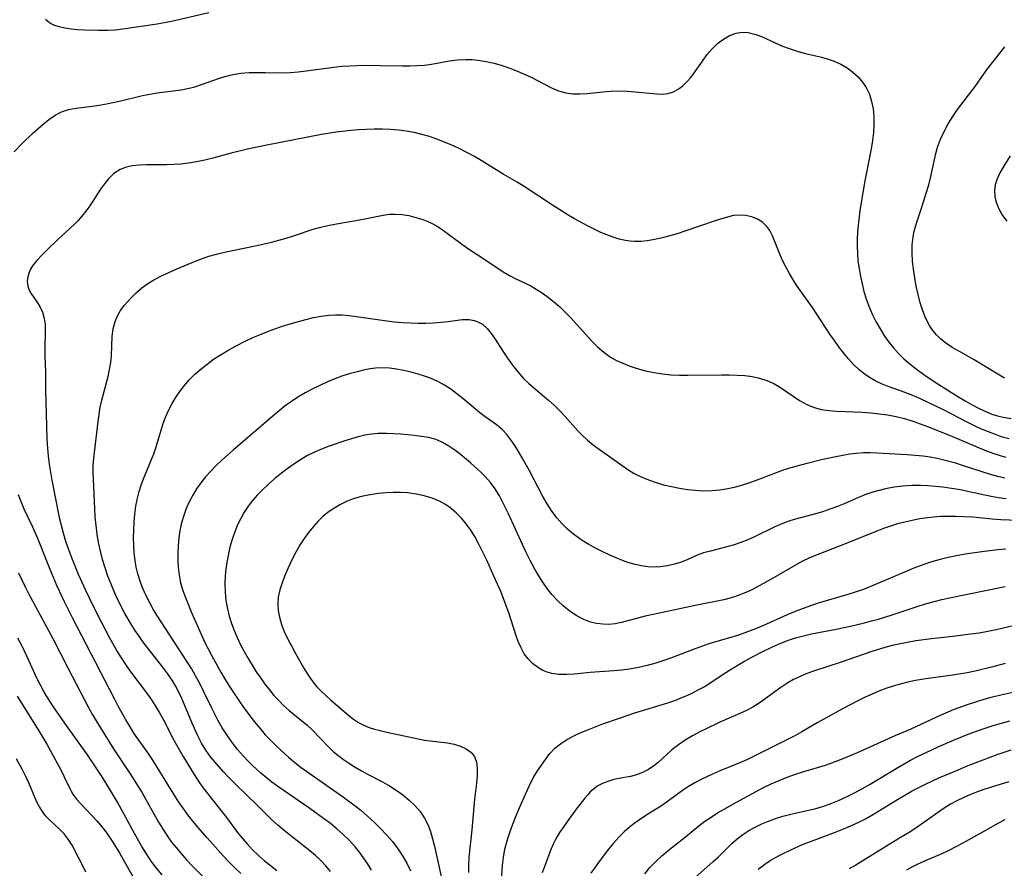
# Model space of a CAD drawing. Extents: x 1533472 to 1540090, y 2838423 to 2846625.
# Drawn here: x 1534104 to 1534321, y 2839523 to 2839710 of the extents above; entities that cross this region are included whole.
import ezdxf

# ---------------------------------------------------------------- set-up
doc = ezdxf.new("R2010")
doc.units = 0

msp = doc.modelspace()

# ---------------------------------------------------------------- linework, layer by layer
at = {"layer": 'INDEX', "color": 0}
for points in [[(1534145.81, 2839711.37, 220), (1534137.54, 2839709.51, 220), (1534134.41, 2839708.91, 220), (1534126.8, 2839707.81, 220), (1534125.11, 2839707.6, 220), (1534123.42, 2839707.48, 220), (1534121.47, 2839707.48, 220), (1534118.38, 2839707.57, 220), (1534116.87, 2839707.67, 220), (1534115.4, 2839707.81, 220), (1534114, 2839708.01, 220), (1534112.75, 2839708.27, 220), (1534111.61, 2839708.64, 220), (1534110.62, 2839709.15, 220), (1534109.75, 2839709.91, 220)], [(1534321.3, 2839630.82, 220), (1534319.8, 2839631.65, 220), (1534314.56, 2839634.86, 220), (1534311.32, 2839636.65, 220), (1534309.74, 2839637.57, 220), (1534308.25, 2839638.58, 220), (1534307.23, 2839639.41, 220), (1534306.3, 2839640.34, 220), (1534305.46, 2839641.34, 220), (1534304.76, 2839642.4, 220), (1534303.95, 2839643.99, 220), (1534303.27, 2839645.68, 220), (1534302.7, 2839647.45, 220), (1534302.22, 2839649.26, 220), (1534301.81, 2839651.1, 220), (1534301.47, 2839652.96, 220), (1534301.19, 2839654.83, 220), (1534301, 2839656.64, 220), (1534300.91, 2839658.43, 220), (1534300.94, 2839660.2, 220), (1534301.12, 2839661.95, 220), (1534301.38, 2839663.21, 220), (1534301.71, 2839664.45, 220), (1534302.1, 2839665.69, 220), (1534303.08, 2839668.53, 220), (1534304.11, 2839671.81, 220), (1534304.57, 2839673.47, 220), (1534305.01, 2839675.3, 220), (1534306.13, 2839680.37, 220), (1534306.52, 2839681.77, 220), (1534307.16, 2839683.52, 220), (1534307.95, 2839685.22, 220), (1534308.86, 2839686.89, 220), (1534309.86, 2839688.51, 220), (1534310.94, 2839690.08, 220), (1534314.78, 2839695.13, 220), (1534316.61, 2839697.77, 220), (1534317.54, 2839699.05, 220), (1534321.34, 2839703.92, 220)], [(1534321.66, 2839604.2, 230), (1534319.97, 2839604.4, 230), (1534318.34, 2839604.69, 230), (1534313.47, 2839605.76, 230), (1534311.54, 2839606.14, 230), (1534309.61, 2839606.46, 230), (1534307.66, 2839606.74, 230), (1534306.03, 2839606.93, 230), (1534304.4, 2839607.07, 230), (1534302.76, 2839607.14, 230), (1534300.81, 2839607.13, 230), (1534298.86, 2839607, 230), (1534296.92, 2839606.76, 230), (1534295.01, 2839606.41, 230), (1534293.6, 2839606.06, 230), (1534292.21, 2839605.65, 230), (1534290.83, 2839605.18, 230), (1534289.11, 2839604.49, 230), (1534285.94, 2839603.12, 230), (1534284.46, 2839602.51, 230), (1534282.79, 2839601.89, 230), (1534281.1, 2839601.33, 230), (1534279.4, 2839600.82, 230), (1534275.72, 2839599.83, 230), (1534273.91, 2839599.3, 230), (1534272.14, 2839598.68, 230), (1534270.62, 2839598.03, 230), (1534266.17, 2839595.84, 230), (1534264.67, 2839595.15, 230), (1534263.14, 2839594.53, 230), (1534261.44, 2839593.97, 230), (1534259.74, 2839593.5, 230), (1534256.42, 2839592.67, 230), (1534254.9, 2839592.25, 230), (1534253.49, 2839591.76, 230), (1534251.3, 2839590.74, 230), (1534249.94, 2839590.2, 230), (1534248.48, 2839589.75, 230), (1534246.93, 2839589.41, 230), (1534245.33, 2839589.2, 230), (1534243.98, 2839589.15, 230), (1534242.61, 2839589.21, 230), (1534241.24, 2839589.38, 230), (1534239.83, 2839589.68, 230), (1534238.43, 2839590.09, 230), (1534237.03, 2839590.58, 230), (1534235.64, 2839591.14, 230), (1534234.1, 2839591.81, 230), (1534232.57, 2839592.54, 230), (1534231.06, 2839593.32, 230), (1534229.58, 2839594.15, 230), (1534228.15, 2839595.03, 230), (1534227.59, 2839595.4, 230), (1534226.22, 2839596.4, 230), (1534224.92, 2839597.48, 230), (1534223.71, 2839598.64, 230), (1534222.59, 2839599.9, 230), (1534221.45, 2839601.43, 230), (1534220.41, 2839603.05, 230), (1534219.45, 2839604.73, 230), (1534216.43, 2839610.48, 230), (1534214.92, 2839613.23, 230), (1534214.11, 2839614.62, 230), (1534213.27, 2839615.96, 230), (1534212.42, 2839617.21, 230), (1534211.5, 2839618.38, 230), (1534210.54, 2839619.37, 230), (1534209.51, 2839620.27, 230), (1534208.44, 2839621.09, 230), (1534206.75, 2839622.28, 230), (1534205.51, 2839623.22, 230), (1534201.79, 2839626.32, 230), (1534200.51, 2839627.36, 230), (1534199.18, 2839628.34, 230), (1534197.77, 2839629.25, 230), (1534196.31, 2839630.07, 230), (1534194.79, 2839630.76, 230), (1534193.39, 2839631.27, 230), (1534191.97, 2839631.7, 230), (1534190.38, 2839632.13, 230), (1534188.79, 2839632.49, 230), (1534187.2, 2839632.79, 230), (1534185.63, 2839633, 230), (1534184.08, 2839633.09, 230), (1534182.57, 2839633.03, 230), (1534181.37, 2839632.85, 230), (1534180.18, 2839632.61, 230), (1534178.47, 2839632.23, 230), (1534176.72, 2839631.77, 230), (1534175.14, 2839631.26, 230), (1534173.55, 2839630.66, 230), (1534171.96, 2839630, 230), (1534170.38, 2839629.29, 230), (1534168.7, 2839628.48, 230), (1534167.04, 2839627.6, 230), (1534165.43, 2839626.64, 230), (1534164.02, 2839625.69, 230), (1534162.65, 2839624.67, 230), (1534159.97, 2839622.49, 230), (1534151.19, 2839614.92, 230), (1534148.68, 2839612.69, 230), (1534147.42, 2839611.51, 230), (1534146.21, 2839610.29, 230), (1534145.06, 2839609.03, 230), (1534144, 2839607.71, 230), (1534143.07, 2839606.37, 230), (1534142.23, 2839604.97, 230), (1534141.48, 2839603.52, 230), (1534140.82, 2839602.03, 230), (1534140.26, 2839600.5, 230), (1534139.79, 2839598.88, 230), (1534139.42, 2839597.22, 230), (1534139.16, 2839595.55, 230), (1534138.99, 2839593.87, 230), (1534138.92, 2839592.24, 230), (1534138.94, 2839590.62, 230), (1534139.04, 2839589.01, 230), (1534139.22, 2839587.42, 230), (1534139.56, 2839585.63, 230), (1534140.03, 2839584, 230), (1534140.62, 2839582.39, 230), (1534141.97, 2839579.13, 230), (1534143.41, 2839575.8, 230), (1534144.94, 2839572.49, 230), (1534146.42, 2839569.57, 230), (1534148.43, 2839565.94, 230), (1534149.38, 2839564.34, 230), (1534150.36, 2839562.77, 230), (1534152.42, 2839559.69, 230), (1534153.52, 2839558.12, 230), (1534155.81, 2839555.06, 230), (1534157, 2839553.58, 230), (1534158.23, 2839552.16, 230), (1534159.5, 2839550.79, 230), (1534160.65, 2839549.68, 230), (1534162.59, 2839547.87, 230), (1534163.37, 2839547.17, 230), (1534164.74, 2839546.03, 230), (1534166.16, 2839544.93, 230), (1534167.63, 2839543.86, 230), (1534175.52, 2839538.36, 230), (1534178.05, 2839536.48, 230), (1534179.28, 2839535.5, 230), (1534180.78, 2839534.21, 230), (1534182.24, 2839532.87, 230), (1534183.65, 2839531.48, 230), (1534184.99, 2839530.05, 230), (1534186.27, 2839528.57, 230), (1534187.45, 2839527.01, 230), (1534188.49, 2839525.44, 230), (1534189.43, 2839523.8, 230), (1534190.26, 2839522.1, 230)], [(1534103.84, 2839587.84, 220), (1534105.28, 2839584.81, 220), (1534106.04, 2839583.32, 220), (1534111.43, 2839573.26, 220), (1534113.1, 2839570.04, 220), (1534114.75, 2839566.75, 220), (1534119.17, 2839558.32, 220), (1534120.09, 2839556.68, 220), (1534120.97, 2839555.22, 220), (1534124.79, 2839549.06, 220), (1534126.68, 2839546.19, 220), (1534128.47, 2839543.54, 220), (1534129.35, 2839542.16, 220), (1534131.05, 2839539.33, 220), (1534134.69, 2839532.89, 220), (1534135.68, 2839531.26, 220), (1534136.73, 2839529.66, 220), (1534137.58, 2839528.48, 220), (1534138.48, 2839527.33, 220), (1534139.66, 2839525.92, 220), (1534140.88, 2839524.54, 220), (1534142.16, 2839523.17, 220), (1534144.66, 2839520.64, 220)], [(1534321.42, 2839567.87, 240), (1534318.41, 2839567.05, 240), (1534314.82, 2839566.2, 240), (1534313.01, 2839565.83, 240), (1534309.87, 2839565.32, 240), (1534303.39, 2839564.39, 240), (1534301.67, 2839564.09, 240), (1534299.96, 2839563.75, 240), (1534298.27, 2839563.33, 240), (1534296.69, 2839562.86, 240), (1534295.13, 2839562.33, 240), (1534293.59, 2839561.73, 240), (1534292.06, 2839561.1, 240), (1534290.55, 2839560.42, 240), (1534288.93, 2839559.63, 240), (1534285.72, 2839557.97, 240), (1534279.94, 2839554.78, 240), (1534276.59, 2839552.78, 240), (1534275.03, 2839551.91, 240), (1534273.43, 2839551.08, 240), (1534264.44, 2839546.64, 240), (1534263.06, 2839546.01, 240), (1534258.35, 2839544.1, 240), (1534257.01, 2839543.52, 240), (1534254.38, 2839542.27, 240), (1534252.96, 2839541.51, 240), (1534251.58, 2839540.7, 240), (1534250.25, 2839539.83, 240), (1534247.14, 2839537.54, 240), (1534245.59, 2839536.48, 240), (1534242.38, 2839534.45, 240), (1534240.79, 2839533.4, 240), (1534239.62, 2839532.57, 240), (1534238.49, 2839531.7, 240), (1534237.41, 2839530.76, 240), (1534236.18, 2839529.54, 240), (1534235.02, 2839528.24, 240), (1534233.92, 2839526.89, 240), (1534231.88, 2839524.21, 240), (1534230.96, 2839522.91, 240), (1534230.07, 2839521.59, 240)], [(1534321.32, 2839533.4, 250), (1534319.81, 2839532.59, 250), (1534317.11, 2839531.06, 250), (1534311.94, 2839528.17, 250), (1534310.54, 2839527.41, 250), (1534308.99, 2839526.64, 250), (1534307.42, 2839525.9, 250), (1534303.81, 2839524.32, 250), (1534302.02, 2839523.5, 250), (1534300.85, 2839522.93, 250), (1534299.64, 2839522.29, 250)]]:
    msp.add_polyline3d(points, dxfattribs=at)
at = {"layer": 'INTERMEDIATE', "color": 0}
for points in [[(1534102.82, 2839680.75, 222), (1534104.69, 2839682.67, 222), (1534106.93, 2839684.79, 222), (1534109.22, 2839686.8, 222), (1534110.53, 2839687.86, 222), (1534111.87, 2839688.78, 222), (1534113.28, 2839689.52, 222), (1534114.86, 2839690.03, 222), (1534116.53, 2839690.35, 222), (1534120.05, 2839690.79, 222), (1534121.63, 2839691.02, 222), (1534123.22, 2839691.3, 222), (1534126.41, 2839691.99, 222), (1534131.18, 2839693.15, 222), (1534132.77, 2839693.47, 222), (1534134.38, 2839693.72, 222), (1534139.67, 2839694.38, 222), (1534141.46, 2839694.74, 222), (1534142.67, 2839695.09, 222), (1534148.14, 2839697.01, 222), (1534149.6, 2839697.44, 222), (1534151.08, 2839697.79, 222), (1534152.87, 2839698.06, 222), (1534154.67, 2839698.2, 222), (1534156.49, 2839698.25, 222), (1534158.31, 2839698.24, 222), (1534162.04, 2839698.15, 222), (1534163.77, 2839698.21, 222), (1534165.52, 2839698.36, 222), (1534167.28, 2839698.57, 222), (1534173.93, 2839699.48, 222), (1534175.23, 2839699.61, 222), (1534176.89, 2839699.72, 222), (1534180.22, 2839699.81, 222), (1534183.55, 2839699.79, 222), (1534188.5, 2839699.7, 222), (1534190.13, 2839699.71, 222), (1534191.74, 2839699.75, 222), (1534193.32, 2839699.86, 222), (1534194.88, 2839700.04, 222), (1534198.9, 2839700.8, 222), (1534200.66, 2839701.02, 222), (1534202.44, 2839701.11, 222), (1534203.81, 2839701.07, 222), (1534205.18, 2839700.94, 222), (1534206.95, 2839700.66, 222), (1534208.71, 2839700.27, 222), (1534210.45, 2839699.78, 222), (1534212.17, 2839699.21, 222), (1534213.86, 2839698.55, 222), (1534215.37, 2839697.89, 222), (1534216.85, 2839697.17, 222), (1534221.39, 2839694.83, 222), (1534222.94, 2839694.17, 222), (1534224.51, 2839693.71, 222), (1534226.08, 2839693.51, 222), (1534227.69, 2839693.51, 222), (1534229.34, 2839693.62, 222), (1534232.69, 2839693.98, 222), (1534234.39, 2839694.11, 222), (1534236.22, 2839694.15, 222), (1534238.04, 2839694.1, 222), (1534239.84, 2839693.98, 222), (1534244.61, 2839693.49, 222), (1534245.88, 2839693.44, 222), (1534247.11, 2839693.56, 222), (1534248.25, 2839693.93, 222), (1534249.33, 2839694.52, 222), (1534250.36, 2839695.3, 222), (1534251.32, 2839696.23, 222), (1534252.03, 2839697.06, 222), (1534252.72, 2839697.96, 222), (1534254.65, 2839700.74, 222), (1534255.66, 2839702.11, 222), (1534256.74, 2839703.4, 222), (1534257.95, 2839704.59, 222), (1534259.27, 2839705.59, 222), (1534260.66, 2839706.38, 222), (1534262.11, 2839706.91, 222), (1534263.43, 2839707.11, 222), (1534264.76, 2839707.05, 222), (1534266.21, 2839706.71, 222), (1534267.68, 2839706.15, 222), (1534270.68, 2839704.77, 222), (1534272.33, 2839704.06, 222), (1534274.04, 2839703.42, 222), (1534275.8, 2839702.86, 222), (1534277.39, 2839702.44, 222), (1534280.59, 2839701.68, 222), (1534282.16, 2839701.25, 222), (1534283.68, 2839700.73, 222), (1534285.16, 2839700.06, 222), (1534286.55, 2839699.24, 222), (1534287.84, 2839698.31, 222), (1534289.01, 2839697.25, 222), (1534289.98, 2839696.13, 222), (1534290.79, 2839694.91, 222), (1534291.47, 2839693.43, 222), (1534291.96, 2839691.84, 222), (1534292.29, 2839690.19, 222), (1534292.47, 2839688.48, 222), (1534292.49, 2839686.73, 222), (1534292.38, 2839684.98, 222), (1534292.15, 2839683.2, 222), (1534291.86, 2839681.42, 222), (1534290.47, 2839674.36, 222), (1534289.85, 2839670.85, 222), (1534289.38, 2839667.73, 222), (1534288.98, 2839664.53, 222), (1534288.85, 2839662.99, 222), (1534288.78, 2839661.45, 222), (1534288.76, 2839659.91, 222), (1534288.82, 2839658.37, 222), (1534288.96, 2839656.66, 222), (1534289.19, 2839654.96, 222), (1534289.49, 2839653.26, 222), (1534289.85, 2839651.58, 222), (1534290.28, 2839649.92, 222), (1534290.77, 2839648.28, 222), (1534291.35, 2839646.67, 222), (1534292.08, 2839644.95, 222), (1534292.92, 2839643.28, 222), (1534293.83, 2839641.66, 222), (1534294.83, 2839640.09, 222), (1534295.76, 2839638.78, 222), (1534296.8, 2839637.49, 222), (1534297.92, 2839636.26, 222), (1534299.11, 2839635.1, 222), (1534300.41, 2839633.94, 222), (1534301.76, 2839632.85, 222), (1534303.17, 2839631.81, 222), (1534304.24, 2839631.08, 222), (1534306.61, 2839629.55, 222), (1534311.02, 2839626.78, 222), (1534312.57, 2839625.84, 222), (1534314.14, 2839624.93, 222), (1534315.72, 2839624.1, 222), (1534317.32, 2839623.36, 222), (1534318.52, 2839622.88, 222), (1534319.75, 2839622.49, 222), (1534320.98, 2839622.18, 222), (1534322.74, 2839621.9, 222)], [(1534322.34, 2839617.39, 224), (1534320.8, 2839617.82, 224), (1534319.26, 2839618.35, 224), (1534317.73, 2839618.94, 224), (1534316.21, 2839619.59, 224), (1534314.69, 2839620.29, 224), (1534313.18, 2839621.03, 224), (1534307.85, 2839623.81, 224), (1534304.46, 2839625.45, 224), (1534302.76, 2839626.22, 224), (1534301.04, 2839626.95, 224), (1534298.57, 2839627.91, 224), (1534295.59, 2839628.99, 224), (1534294.13, 2839629.57, 224), (1534292.73, 2839630.23, 224), (1534291.48, 2839630.96, 224), (1534290.29, 2839631.79, 224), (1534289.17, 2839632.71, 224), (1534287.98, 2839633.84, 224), (1534286.85, 2839635.07, 224), (1534285.78, 2839636.36, 224), (1534284.75, 2839637.7, 224), (1534283.76, 2839639.08, 224), (1534282.79, 2839640.53, 224), (1534279.91, 2839644.94, 224), (1534278.93, 2839646.38, 224), (1534276.65, 2839649.52, 224), (1534275.54, 2839651.1, 224), (1534274.66, 2839652.49, 224), (1534273.83, 2839653.9, 224), (1534273.06, 2839655.33, 224), (1534272.34, 2839656.76, 224), (1534271.69, 2839658.19, 224), (1534271.11, 2839659.59, 224), (1534270.09, 2839662.2, 224), (1534269.51, 2839663.36, 224), (1534268.88, 2839664.27, 224), (1534267.92, 2839665.19, 224), (1534266.79, 2839665.9, 224), (1534265.53, 2839666.41, 224), (1534264.18, 2839666.72, 224), (1534262.77, 2839666.79, 224), (1534261.49, 2839666.65, 224), (1534260.18, 2839666.35, 224), (1534258.83, 2839665.96, 224), (1534257.27, 2839665.46, 224), (1534250.75, 2839663.21, 224), (1534249.09, 2839662.67, 224), (1534247.44, 2839662.17, 224), (1534245.79, 2839661.74, 224), (1534244.15, 2839661.37, 224), (1534242.5, 2839661.11, 224), (1534241.08, 2839660.98, 224), (1534239.66, 2839660.96, 224), (1534238.68, 2839661.02, 224), (1534237.71, 2839661.14, 224), (1534236.32, 2839661.45, 224), (1534234.95, 2839661.87, 224), (1534233.6, 2839662.39, 224), (1534232.25, 2839662.97, 224), (1534230.78, 2839663.66, 224), (1534229.32, 2839664.39, 224), (1534226.43, 2839665.97, 224), (1534224.81, 2839666.93, 224), (1534221.61, 2839668.94, 224), (1534215.34, 2839673.08, 224), (1534213.77, 2839674.05, 224), (1534210.7, 2839675.8, 224), (1534205.88, 2839678.78, 224), (1534204.24, 2839679.75, 224), (1534202.57, 2839680.67, 224), (1534200.99, 2839681.46, 224), (1534199.39, 2839682.2, 224), (1534197.76, 2839682.89, 224), (1534196.11, 2839683.53, 224), (1534194.44, 2839684.09, 224), (1534192.74, 2839684.57, 224), (1534191.04, 2839684.96, 224), (1534189.32, 2839685.26, 224), (1534187.59, 2839685.48, 224), (1534185.85, 2839685.63, 224), (1534184.06, 2839685.71, 224), (1534182.26, 2839685.72, 224), (1534180.47, 2839685.67, 224), (1534178.82, 2839685.57, 224), (1534177.18, 2839685.44, 224), (1534173.9, 2839685.07, 224), (1534170.62, 2839684.54, 224), (1534158.2, 2839682.11, 224), (1534154.3, 2839681.3, 224), (1534150.69, 2839680.42, 224), (1534146.65, 2839679.34, 224), (1534144.88, 2839678.91, 224), (1534143.09, 2839678.54, 224), (1534141.31, 2839678.24, 224), (1534139.51, 2839678.03, 224), (1534138.04, 2839677.92, 224), (1534136.56, 2839677.87, 224), (1534132.03, 2839677.83, 224), (1534130.46, 2839677.77, 224), (1534128.95, 2839677.62, 224), (1534127.52, 2839677.32, 224), (1534126.2, 2839676.82, 224), (1534124.87, 2839675.94, 224), (1534123.67, 2839674.79, 224), (1534122.77, 2839673.69, 224), (1534121.91, 2839672.48, 224), (1534119.51, 2839668.83, 224), (1534118.68, 2839667.65, 224), (1534117.78, 2839666.52, 224), (1534116.96, 2839665.61, 224), (1534116.08, 2839664.73, 224), (1534112.39, 2839661.31, 224), (1534110.11, 2839659.14, 224), (1534108.92, 2839657.96, 224), (1534107.83, 2839656.79, 224), (1534106.91, 2839655.58, 224), (1534106.47, 2839654.86, 224), (1534106.13, 2839654.12, 224), (1534105.84, 2839653.12, 224), (1534105.73, 2839652.14, 224), (1534105.83, 2839651.19, 224), (1534106.11, 2839650.35, 224), (1534106.53, 2839649.55, 224), (1534107.88, 2839647.62, 224), (1534108.54, 2839646.58, 224), (1534109.1, 2839645.34, 224), (1534109.48, 2839643.97, 224), (1534109.66, 2839642.65, 224), (1534109.72, 2839641.28, 224), (1534109.62, 2839637.32, 224), (1534109.63, 2839635.67, 224), (1534109.73, 2839632.3, 224), (1534109.76, 2839628.09, 224), (1534109.89, 2839622.98, 224), (1534110.09, 2839617.34, 224), (1534110.21, 2839615.38, 224), (1534110.38, 2839613.59, 224), (1534110.59, 2839611.81, 224), (1534110.86, 2839610.04, 224), (1534111.17, 2839608.28, 224), (1534111.92, 2839604.55, 224), (1534112.78, 2839600.08, 224), (1534113.19, 2839598.37, 224), (1534113.65, 2839596.66, 224), (1534114.21, 2839594.84, 224), (1534114.82, 2839593.03, 224), (1534115.5, 2839591.21, 224), (1534116.98, 2839587.6, 224), (1534118.57, 2839584.04, 224), (1534120.27, 2839580.52, 224), (1534122.05, 2839577.04, 224), (1534123.83, 2839573.66, 224), (1534125.59, 2839570.54, 224), (1534126.48, 2839569.09, 224), (1534127.4, 2839567.66, 224), (1534128.36, 2839566.26, 224), (1534132.27, 2839561.09, 224), (1534133.29, 2839559.6, 224), (1534134.13, 2839558.3, 224), (1534134.94, 2839556.97, 224), (1534135.76, 2839555.47, 224), (1534138.07, 2839550.97, 224), (1534138.72, 2839549.77, 224), (1534140.09, 2839547.37, 224), (1534141.94, 2839544.32, 224), (1534142.9, 2839542.82, 224), (1534143.9, 2839541.34, 224), (1534144.77, 2839540.14, 224), (1534146.57, 2839537.8, 224), (1534149.43, 2839534.22, 224), (1534152.35, 2839530.31, 224), (1534153.26, 2839529.16, 224), (1534154.21, 2839528.06, 224), (1534155.42, 2839526.8, 224), (1534156.7, 2839525.59, 224), (1534158.02, 2839524.43, 224), (1534160.77, 2839522.2, 224)], [(1534322.5, 2839679.84, 218), (1534320.95, 2839677.34, 218), (1534320.23, 2839676.07, 218), (1534319.64, 2839674.8, 218), (1534319.25, 2839673.47, 218), (1534319.07, 2839672.12, 218), (1534319.13, 2839670.78, 218), (1534319.49, 2839669.38, 218), (1534320.08, 2839668.02, 218), (1534320.86, 2839666.7, 218), (1534321.77, 2839665.44, 218)], [(1534172.59, 2839521.96, 226), (1534171.56, 2839523.25, 226), (1534170.46, 2839524.41, 226), (1534169.28, 2839525.51, 226), (1534168.05, 2839526.56, 226), (1534162.45, 2839530.99, 226), (1534160.97, 2839532.23, 226), (1534159.56, 2839533.52, 226), (1534156.52, 2839536.53, 226), (1534151.56, 2839541.33, 226), (1534150.27, 2839542.63, 226), (1534149.01, 2839543.95, 226), (1534148.03, 2839545.04, 226), (1534147.08, 2839546.16, 226), (1534146.18, 2839547.31, 226), (1534145.14, 2839548.78, 226), (1534144.2, 2839550.32, 226), (1534143.36, 2839551.91, 226), (1534142.59, 2839553.55, 226), (1534141.87, 2839555.21, 226), (1534139.82, 2839560.11, 226), (1534139.07, 2839561.71, 226), (1534138.41, 2839562.96, 226), (1534137.7, 2839564.17, 226), (1534136.69, 2839565.69, 226), (1534135.6, 2839567.16, 226), (1534132.39, 2839571.2, 226), (1534131.34, 2839572.56, 226), (1534130.4, 2839573.86, 226), (1534129.5, 2839575.19, 226), (1534128.63, 2839576.54, 226), (1534127.28, 2839578.86, 226), (1534125.94, 2839581.45, 226), (1534125.28, 2839582.85, 226), (1534124.65, 2839584.27, 226), (1534124.07, 2839585.71, 226), (1534123.52, 2839587.16, 226), (1534122.91, 2839588.98, 226), (1534122.37, 2839590.82, 226), (1534121.89, 2839592.67, 226), (1534121.48, 2839594.54, 226), (1534121.15, 2839596.42, 226), (1534120.91, 2839598.3, 226), (1534120.73, 2839600.18, 226), (1534120.61, 2839602.06, 226), (1534120.25, 2839610.1, 226), (1534120.26, 2839611.52, 226), (1534120.4, 2839613.18, 226), (1534121.35, 2839621.25, 226), (1534121.57, 2839622.82, 226), (1534121.84, 2839624.39, 226), (1534122.16, 2839625.94, 226), (1534123.56, 2839631.18, 226), (1534123.91, 2839632.73, 226), (1534124.17, 2839634.27, 226), (1534124.34, 2839635.8, 226), (1534124.49, 2839640.05, 226), (1534124.68, 2839641.72, 226), (1534125.1, 2839643.33, 226), (1534125.63, 2839644.55, 226), (1534126.32, 2839645.71, 226), (1534127.14, 2839646.83, 226), (1534127.91, 2839647.74, 226), (1534128.73, 2839648.62, 226), (1534129.84, 2839649.7, 226), (1534131.03, 2839650.72, 226), (1534132.3, 2839651.65, 226), (1534133.78, 2839652.56, 226), (1534135.35, 2839653.37, 226), (1534136.96, 2839654.11, 226), (1534138.61, 2839654.83, 226), (1534142.99, 2839656.67, 226), (1534144.36, 2839657.21, 226), (1534145.76, 2839657.69, 226), (1534147.48, 2839658.19, 226), (1534149.23, 2839658.61, 226), (1534151, 2839658.98, 226), (1534156.34, 2839660.03, 226), (1534159.63, 2839660.8, 226), (1534162.88, 2839661.71, 226), (1534164.48, 2839662.21, 226), (1534168.77, 2839663.64, 226), (1534170.21, 2839664.05, 226), (1534172.07, 2839664.49, 226), (1534173.94, 2839664.86, 226), (1534179.48, 2839665.79, 226), (1534184.21, 2839666.77, 226), (1534185.53, 2839666.95, 226), (1534186.86, 2839667.01, 226), (1534188.4, 2839666.91, 226), (1534189.93, 2839666.65, 226), (1534191.45, 2839666.27, 226), (1534192.95, 2839665.78, 226), (1534194.09, 2839665.34, 226), (1534195.21, 2839664.83, 226), (1534196.39, 2839664.16, 226), (1534197.53, 2839663.41, 226), (1534198.97, 2839662.36, 226), (1534201.81, 2839660.19, 226), (1534203.26, 2839659.15, 226), (1534206.68, 2839656.99, 226), (1534210.73, 2839654.26, 226), (1534212.12, 2839653.43, 226), (1534213.37, 2839652.78, 226), (1534216.78, 2839651.14, 226), (1534217.61, 2839650.69, 226), (1534219.05, 2839649.8, 226), (1534220.44, 2839648.81, 226), (1534221.79, 2839647.73, 226), (1534223.1, 2839646.59, 226), (1534224.38, 2839645.39, 226), (1534225.61, 2839644.13, 226), (1534230.22, 2839639.06, 226), (1534231.54, 2839637.74, 226), (1534232.93, 2839636.53, 226), (1534234.41, 2839635.47, 226), (1534235.71, 2839634.73, 226), (1534237.07, 2839634.09, 226), (1534238.48, 2839633.53, 226), (1534240.27, 2839632.94, 226), (1534242.1, 2839632.44, 226), (1534243.96, 2839632.03, 226), (1534245.86, 2839631.73, 226), (1534247.71, 2839631.55, 226), (1534249.58, 2839631.46, 226), (1534251.45, 2839631.43, 226), (1534258.96, 2839631.52, 226), (1534260.66, 2839631.52, 226), (1534262.33, 2839631.47, 226), (1534263.98, 2839631.36, 226), (1534265.6, 2839631.15, 226), (1534267.26, 2839630.78, 226), (1534268.86, 2839630.27, 226), (1534270.39, 2839629.6, 226), (1534271.86, 2839628.76, 226), (1534276.1, 2839625.9, 226), (1534277.67, 2839625.02, 226), (1534279.32, 2839624.33, 226), (1534280.9, 2839623.9, 226), (1534282.53, 2839623.64, 226), (1534284.21, 2839623.49, 226), (1534289.9, 2839623.29, 226), (1534291.77, 2839623.16, 226), (1534293.63, 2839622.97, 226), (1534295.5, 2839622.69, 226), (1534297.36, 2839622.33, 226), (1534299.2, 2839621.87, 226), (1534301.03, 2839621.33, 226), (1534302.69, 2839620.76, 226), (1534304.33, 2839620.14, 226), (1534309.26, 2839618.12, 226), (1534315.69, 2839615.41, 226), (1534317.29, 2839614.78, 226), (1534318.9, 2839614.2, 226), (1534320.51, 2839613.68, 226), (1534321.58, 2839613.38, 226)], [(1534181.66, 2839522.3, 228), (1534180.76, 2839523.73, 228), (1534179.9, 2839525, 228), (1534179, 2839526.24, 228), (1534178.04, 2839527.43, 228), (1534176.78, 2839528.84, 228), (1534175.43, 2839530.16, 228), (1534174.04, 2839531.39, 228), (1534172.59, 2839532.56, 228), (1534171.11, 2839533.69, 228), (1534168.06, 2839535.87, 228), (1534161.24, 2839540.58, 228), (1534159.7, 2839541.71, 228), (1534158.47, 2839542.67, 228), (1534157.27, 2839543.66, 228), (1534155.4, 2839545.35, 228), (1534154.38, 2839546.36, 228), (1534153.4, 2839547.41, 228), (1534152.14, 2839548.89, 228), (1534150.95, 2839550.43, 228), (1534149.82, 2839552.02, 228), (1534148.76, 2839553.66, 228), (1534147.78, 2839555.34, 228), (1534146.43, 2839557.99, 228), (1534144.62, 2839561.77, 228), (1534143.77, 2839563.47, 228), (1534142.88, 2839565.14, 228), (1534141.93, 2839566.77, 228), (1534141, 2839568.25, 228), (1534139.08, 2839571.16, 228), (1534134.49, 2839578.3, 228), (1534133.61, 2839579.73, 228), (1534132.67, 2839581.39, 228), (1534131.81, 2839583.08, 228), (1534131.05, 2839584.81, 228), (1534130.55, 2839586.23, 228), (1534130.13, 2839587.67, 228), (1534129.79, 2839589.13, 228), (1534129.54, 2839590.62, 228), (1534129.35, 2839592.27, 228), (1534129.24, 2839593.93, 228), (1534129.2, 2839595.6, 228), (1534129.22, 2839597.27, 228), (1534129.3, 2839599.06, 228), (1534129.46, 2839600.83, 228), (1534129.69, 2839602.59, 228), (1534130.04, 2839604.32, 228), (1534130.42, 2839605.78, 228), (1534130.89, 2839607.21, 228), (1534131.4, 2839608.63, 228), (1534133.62, 2839614.1, 228), (1534134.17, 2839615.67, 228), (1534135.64, 2839620.6, 228), (1534136.22, 2839622.23, 228), (1534136.86, 2839623.69, 228), (1534137.61, 2839625.1, 228), (1534138.46, 2839626.5, 228), (1534139.38, 2839627.86, 228), (1534140.39, 2839629.17, 228), (1534141.47, 2839630.42, 228), (1534142.71, 2839631.66, 228), (1534144.03, 2839632.82, 228), (1534145.41, 2839633.92, 228), (1534146.85, 2839634.96, 228), (1534148.5, 2839636.03, 228), (1534150.2, 2839637.04, 228), (1534151.93, 2839638, 228), (1534153.69, 2839638.9, 228), (1534155.49, 2839639.75, 228), (1534157.3, 2839640.54, 228), (1534158.92, 2839641.18, 228), (1534160.56, 2839641.77, 228), (1534162.21, 2839642.33, 228), (1534165.53, 2839643.33, 228), (1534167.19, 2839643.78, 228), (1534168.86, 2839644.18, 228), (1534170.55, 2839644.5, 228), (1534172.24, 2839644.71, 228), (1534173.73, 2839644.78, 228), (1534175.23, 2839644.75, 228), (1534176.74, 2839644.64, 228), (1534178.39, 2839644.44, 228), (1534185.02, 2839643.43, 228), (1534186.76, 2839643.23, 228), (1534188.51, 2839643.09, 228), (1534190.24, 2839643, 228), (1534191.97, 2839642.96, 228), (1534193.68, 2839642.97, 228), (1534195.35, 2839643.02, 228), (1534196.99, 2839643.13, 228), (1534198.56, 2839643.3, 228), (1534201.67, 2839643.73, 228), (1534203.12, 2839643.75, 228), (1534204.41, 2839643.53, 228), (1534205.3, 2839643.18, 228), (1534206.13, 2839642.68, 228), (1534207.15, 2839641.78, 228), (1534208.06, 2839640.68, 228), (1534208.92, 2839639.44, 228), (1534210.62, 2839636.73, 228), (1534211.65, 2839635.18, 228), (1534212.75, 2839633.65, 228), (1534213.93, 2839632.17, 228), (1534215.19, 2839630.76, 228), (1534216.27, 2839629.71, 228), (1534217.39, 2839628.72, 228), (1534220.81, 2839625.9, 228), (1534222.04, 2839624.78, 228), (1534223.23, 2839623.59, 228), (1534224.38, 2839622.35, 228), (1534227.17, 2839619.18, 228), (1534228.04, 2839618.28, 228), (1534229.29, 2839617.12, 228), (1534230.61, 2839616.05, 228), (1534238.19, 2839610.67, 228), (1534239.63, 2839609.78, 228), (1534241.17, 2839609.01, 228), (1534242.77, 2839608.35, 228), (1534244.42, 2839607.78, 228), (1534246.1, 2839607.3, 228), (1534247.84, 2839606.88, 228), (1534249.6, 2839606.54, 228), (1534251.37, 2839606.27, 228), (1534253.15, 2839606.08, 228), (1534254.93, 2839605.98, 228), (1534256.7, 2839606.01, 228), (1534258.49, 2839606.17, 228), (1534260.26, 2839606.46, 228), (1534262.02, 2839606.85, 228), (1534263.77, 2839607.34, 228), (1534265.08, 2839607.77, 228), (1534266.39, 2839608.24, 228), (1534270.97, 2839610.03, 228), (1534272.52, 2839610.58, 228), (1534274.25, 2839611.12, 228), (1534277.76, 2839612.07, 228), (1534280.9, 2839612.85, 228), (1534284.05, 2839613.55, 228), (1534285.63, 2839613.85, 228), (1534287.13, 2839614.09, 228), (1534288.64, 2839614.27, 228), (1534290.15, 2839614.38, 228), (1534291.68, 2839614.39, 228), (1534293.21, 2839614.35, 228), (1534299.8, 2839613.97, 228), (1534301.56, 2839613.84, 228), (1534303.32, 2839613.66, 228), (1534304.86, 2839613.43, 228), (1534306.4, 2839613.15, 228), (1534307.92, 2839612.8, 228), (1534310.47, 2839612.1, 228), (1534311.73, 2839611.71, 228), (1534316.48, 2839610.12, 228), (1534318.09, 2839609.62, 228), (1534319.7, 2839609.18, 228), (1534321.33, 2839608.82, 228)], [(1534324.29, 2839599.42, 232), (1534320.47, 2839599.57, 232), (1534318.58, 2839599.71, 232), (1534314.28, 2839600.11, 232), (1534312.4, 2839600.24, 232), (1534310.53, 2839600.32, 232), (1534308.65, 2839600.32, 232), (1534307.18, 2839600.26, 232), (1534305.72, 2839600.15, 232), (1534304.26, 2839599.99, 232), (1534302.59, 2839599.75, 232), (1534300.93, 2839599.44, 232), (1534299.29, 2839599.07, 232), (1534297.71, 2839598.65, 232), (1534296.16, 2839598.17, 232), (1534294.62, 2839597.63, 232), (1534293.15, 2839597.06, 232), (1534286.76, 2839594.47, 232), (1534279.95, 2839591.84, 232), (1534278.25, 2839591.14, 232), (1534276.61, 2839590.36, 232), (1534269.44, 2839586.21, 232), (1534266.63, 2839584.68, 232), (1534265.27, 2839583.99, 232), (1534263.88, 2839583.37, 232), (1534262.35, 2839582.77, 232), (1534260.78, 2839582.27, 232), (1534259.35, 2839581.91, 232), (1534253.04, 2839580.64, 232), (1534247.25, 2839579.4, 232), (1534243.76, 2839578.69, 232), (1534242.04, 2839578.3, 232), (1534236.77, 2839576.88, 232), (1534235.39, 2839576.62, 232), (1534234.02, 2839576.5, 232), (1534232.66, 2839576.53, 232), (1534231.3, 2839576.69, 232), (1534229.96, 2839577.01, 232), (1534228.51, 2839577.54, 232), (1534226.95, 2839578.35, 232), (1534225.46, 2839579.34, 232), (1534224.04, 2839580.48, 232), (1534222.69, 2839581.74, 232), (1534221.44, 2839583.12, 232), (1534220.42, 2839584.42, 232), (1534219.47, 2839585.78, 232), (1534218.57, 2839587.2, 232), (1534217.72, 2839588.65, 232), (1534216.66, 2839590.6, 232), (1534215.77, 2839592.36, 232), (1534214.94, 2839594.15, 232), (1534211.88, 2839600.91, 232), (1534210.56, 2839603.56, 232), (1534209.86, 2839604.84, 232), (1534208.92, 2839606.36, 232), (1534207.88, 2839607.82, 232), (1534206.74, 2839609.14, 232), (1534205.79, 2839610.08, 232), (1534203.58, 2839612.09, 232), (1534201.25, 2839614.02, 232), (1534200.05, 2839614.92, 232), (1534198.72, 2839615.84, 232), (1534197.35, 2839616.63, 232), (1534195.92, 2839617.25, 232), (1534194.3, 2839617.68, 232), (1534192.61, 2839617.95, 232), (1534191.12, 2839618.13, 232), (1534188.06, 2839618.42, 232), (1534186.51, 2839618.52, 232), (1534184.98, 2839618.58, 232), (1534183.16, 2839618.57, 232), (1534181.7, 2839618.44, 232), (1534180.22, 2839618.2, 232), (1534178.75, 2839617.86, 232), (1534177.28, 2839617.45, 232), (1534175.81, 2839617, 232), (1534172.34, 2839615.83, 232), (1534170.63, 2839615.17, 232), (1534168.94, 2839614.43, 232), (1534167.57, 2839613.73, 232), (1534166.24, 2839612.97, 232), (1534164.74, 2839612, 232), (1534163.28, 2839610.96, 232), (1534161.85, 2839609.87, 232), (1534160.38, 2839608.66, 232), (1534158.95, 2839607.41, 232), (1534157.57, 2839606.12, 232), (1534156.46, 2839604.99, 232), (1534155.41, 2839603.81, 232), (1534154.45, 2839602.58, 232), (1534153.58, 2839601.25, 232), (1534152.81, 2839599.86, 232), (1534152.13, 2839598.42, 232), (1534151.52, 2839596.94, 232), (1534150.99, 2839595.42, 232), (1534150.52, 2839593.8, 232), (1534150.13, 2839592.16, 232), (1534149.82, 2839590.49, 232), (1534149.57, 2839588.82, 232), (1534149.41, 2839587.14, 232), (1534149.34, 2839585.6, 232), (1534149.38, 2839583.69, 232), (1534149.56, 2839581.78, 232), (1534149.89, 2839579.89, 232), (1534150.29, 2839578.28, 232), (1534150.79, 2839576.69, 232), (1534151.37, 2839575.11, 232), (1534152.02, 2839573.57, 232), (1534152.77, 2839572.01, 232), (1534153.57, 2839570.48, 232), (1534154.43, 2839568.97, 232), (1534155.32, 2839567.48, 232), (1534156.26, 2839566.02, 232), (1534157.22, 2839564.6, 232), (1534158.16, 2839563.3, 232), (1534159.14, 2839562.03, 232), (1534160.15, 2839560.81, 232), (1534161.19, 2839559.67, 232), (1534162.28, 2839558.58, 232), (1534163.53, 2839557.47, 232), (1534167.37, 2839554.32, 232), (1534168.58, 2839553.22, 232), (1534172.25, 2839549.38, 232), (1534173.24, 2839548.48, 232), (1534174.27, 2839547.63, 232), (1534175.5, 2839546.7, 232), (1534176.78, 2839545.82, 232), (1534178.09, 2839544.99, 232), (1534179.43, 2839544.19, 232), (1534180.79, 2839543.45, 232), (1534184.1, 2839541.73, 232), (1534185.62, 2839540.86, 232), (1534187.09, 2839539.94, 232), (1534188.56, 2839538.88, 232), (1534189.95, 2839537.74, 232), (1534191.23, 2839536.52, 232), (1534192.37, 2839535.2, 232), (1534193.35, 2839533.77, 232), (1534194.07, 2839532.33, 232), (1534194.66, 2839530.8, 232), (1534195.14, 2839529.21, 232), (1534195.56, 2839527.57, 232), (1534195.95, 2839525.9, 232), (1534197.16, 2839520.22, 232)], [(1534152.82, 2839521.57, 222), (1534151.54, 2839522.78, 222), (1534150.29, 2839524.01, 222), (1534148.94, 2839525.43, 222), (1534145.39, 2839529.38, 222), (1534143.43, 2839531.66, 222), (1534142.28, 2839533.06, 222), (1534141.16, 2839534.5, 222), (1534140.09, 2839535.96, 222), (1534139.2, 2839537.29, 222), (1534137.35, 2839540.23, 222), (1534134.41, 2839545, 222), (1534133.41, 2839546.56, 222), (1534132.38, 2839548.1, 222), (1534129.27, 2839552.51, 222), (1534128.4, 2839553.86, 222), (1534127.49, 2839555.41, 222), (1534125.82, 2839558.43, 222), (1534124.97, 2839560.05, 222), (1534115.71, 2839577.94, 222), (1534113.95, 2839581.46, 222), (1534112.29, 2839585.04, 222), (1534110.8, 2839588.57, 222), (1534108.08, 2839595.42, 222), (1534106.92, 2839598.11, 222), (1534105.07, 2839601.94, 222), (1534104.44, 2839603.37, 222), (1534103.82, 2839605.09, 222)], [(1534321.59, 2839593.09, 234), (1534319.81, 2839592.95, 234), (1534316.26, 2839592.52, 234), (1534312.6, 2839591.96, 234), (1534310.71, 2839591.62, 234), (1534308.84, 2839591.24, 234), (1534307.39, 2839590.9, 234), (1534305.96, 2839590.52, 234), (1534304.55, 2839590.09, 234), (1534302.91, 2839589.51, 234), (1534301.28, 2839588.88, 234), (1534296.3, 2839586.79, 234), (1534291.57, 2839584.76, 234), (1534289.99, 2839584.14, 234), (1534288.37, 2839583.58, 234), (1534286.72, 2839583.05, 234), (1534280.18, 2839581.14, 234), (1534278.68, 2839580.66, 234), (1534276.9, 2839580.02, 234), (1534275.13, 2839579.32, 234), (1534273.38, 2839578.59, 234), (1534268.14, 2839576.28, 234), (1534266.39, 2839575.53, 234), (1534264.62, 2839574.83, 234), (1534262.39, 2839574.05, 234), (1534256.1, 2839572.17, 234), (1534254.44, 2839571.61, 234), (1534252.8, 2839571.01, 234), (1534247.82, 2839569.1, 234), (1534246.11, 2839568.49, 234), (1534244.39, 2839567.92, 234), (1534242.48, 2839567.4, 234), (1534240.54, 2839566.97, 234), (1534238.59, 2839566.64, 234), (1534236.85, 2839566.43, 234), (1534235.1, 2839566.28, 234), (1534229.89, 2839565.88, 234), (1534226.37, 2839565.53, 234), (1534224.66, 2839565.42, 234), (1534223, 2839565.44, 234), (1534221.41, 2839565.66, 234), (1534220.42, 2839565.95, 234), (1534219.46, 2839566.35, 234), (1534218.28, 2839567.04, 234), (1534217.19, 2839567.89, 234), (1534216.21, 2839568.88, 234), (1534215.36, 2839570.01, 234), (1534214.64, 2839571.3, 234), (1534214.04, 2839572.7, 234), (1534213.51, 2839574.17, 234), (1534212.05, 2839578.8, 234), (1534211.46, 2839580.45, 234), (1534210.16, 2839583.72, 234), (1534208.75, 2839586.97, 234), (1534207.04, 2839590.79, 234), (1534206.18, 2839592.6, 234), (1534205.27, 2839594.37, 234), (1534204.44, 2839595.86, 234), (1534203.54, 2839597.29, 234), (1534202.57, 2839598.65, 234), (1534201.52, 2839599.93, 234), (1534200.43, 2839601.03, 234), (1534199.26, 2839602.03, 234), (1534198.01, 2839602.92, 234), (1534196.68, 2839603.67, 234), (1534195.03, 2839604.36, 234), (1534193.31, 2839604.88, 234), (1534191.52, 2839605.25, 234), (1534189.7, 2839605.49, 234), (1534188.08, 2839605.58, 234), (1534186.45, 2839605.58, 234), (1534184.81, 2839605.5, 234), (1534183.18, 2839605.35, 234), (1534181.3, 2839605.08, 234), (1534179.46, 2839604.69, 234), (1534177.65, 2839604.17, 234), (1534176.16, 2839603.59, 234), (1534174.71, 2839602.89, 234), (1534173.33, 2839602.08, 234), (1534172.11, 2839601.22, 234), (1534170.96, 2839600.26, 234), (1534169.86, 2839599.22, 234), (1534168.77, 2839598.04, 234), (1534167.74, 2839596.78, 234), (1534166.79, 2839595.47, 234), (1534165.9, 2839594.11, 234), (1534164.94, 2839592.44, 234), (1534164.07, 2839590.73, 234), (1534163.28, 2839589, 234), (1534162.55, 2839587.27, 234), (1534161.94, 2839585.68, 234), (1534161.44, 2839584.09, 234), (1534161.11, 2839582.49, 234), (1534161.01, 2839581.01, 234), (1534161.09, 2839579.53, 234), (1534161.34, 2839578.06, 234), (1534161.81, 2839576.48, 234), (1534162.43, 2839574.93, 234), (1534163.15, 2839573.4, 234), (1534164.01, 2839571.74, 234), (1534164.91, 2839570.08, 234), (1534166.74, 2839566.86, 234), (1534167.67, 2839565.29, 234), (1534168.69, 2839563.81, 234), (1534169.58, 2839562.75, 234), (1534170.56, 2839561.76, 234), (1534172.64, 2839559.88, 234), (1534176.66, 2839556.36, 234), (1534177.66, 2839555.59, 234), (1534178.78, 2839554.85, 234), (1534179.98, 2839554.23, 234), (1534181.14, 2839553.77, 234), (1534182.34, 2839553.39, 234), (1534183.59, 2839553.07, 234), (1534185.01, 2839552.75, 234), (1534193.39, 2839550.97, 234), (1534195.16, 2839550.7, 234), (1534198.45, 2839550.35, 234), (1534199.92, 2839550.06, 234), (1534201.3, 2839549.62, 234), (1534202.54, 2839549.04, 234), (1534203.58, 2839548.29, 234), (1534204.35, 2839547.36, 234), (1534204.82, 2839546.13, 234), (1534204.99, 2839544.71, 234), (1534204.97, 2839543.15, 234), (1534204.82, 2839541.47, 234), (1534204.39, 2839537.92, 234), (1534204.22, 2839536.25, 234), (1534203.79, 2839531.16, 234), (1534203.15, 2839525.1, 234), (1534203.05, 2839523.45, 234), (1534203.03, 2839521.79, 234)], [(1534210.32, 2839519.99, 236), (1534210.57, 2839523.32, 236), (1534210.79, 2839525.1, 236), (1534211.1, 2839526.88, 236), (1534211.42, 2839528.2, 236), (1534211.8, 2839529.51, 236), (1534212.24, 2839530.83, 236), (1534212.83, 2839532.41, 236), (1534213.46, 2839533.99, 236), (1534214.75, 2839537.07, 236), (1534216.06, 2839540.02, 236), (1534216.76, 2839541.46, 236), (1534217.5, 2839542.85, 236), (1534218.31, 2839544.19, 236), (1534219.16, 2839545.47, 236), (1534220.04, 2839546.71, 236), (1534221.03, 2839547.99, 236), (1534222.11, 2839549.16, 236), (1534223.33, 2839550.16, 236), (1534224.69, 2839551.04, 236), (1534226.15, 2839551.82, 236), (1534227.72, 2839552.56, 236), (1534229.35, 2839553.25, 236), (1534232.72, 2839554.53, 236), (1534236.15, 2839555.75, 236), (1534239.74, 2839556.96, 236), (1534247, 2839559.19, 236), (1534248.77, 2839559.8, 236), (1534250, 2839560.29, 236), (1534251.21, 2839560.8, 236), (1534252.39, 2839561.35, 236), (1534253.57, 2839561.95, 236), (1534254.71, 2839562.58, 236), (1534255.82, 2839563.25, 236), (1534259.04, 2839565.39, 236), (1534260.65, 2839566.41, 236), (1534262.29, 2839567.41, 236), (1534263.96, 2839568.38, 236), (1534265.37, 2839569.16, 236), (1534268.25, 2839570.65, 236), (1534269.82, 2839571.4, 236), (1534271.41, 2839572.12, 236), (1534272.65, 2839572.62, 236), (1534273.89, 2839573.09, 236), (1534275.16, 2839573.51, 236), (1534276.92, 2839573.99, 236), (1534278.7, 2839574.41, 236), (1534284.12, 2839575.46, 236), (1534287.28, 2839576.11, 236), (1534290.41, 2839576.85, 236), (1534291.97, 2839577.25, 236), (1534293.49, 2839577.67, 236), (1534296.48, 2839578.58, 236), (1534302.46, 2839580.58, 236), (1534304.12, 2839581.1, 236), (1534305.8, 2839581.57, 236), (1534307.47, 2839581.98, 236), (1534309.17, 2839582.35, 236), (1534321.46, 2839584.84, 236)], [(1534323.19, 2839576.14, 238), (1534319.47, 2839575.29, 238), (1534317.6, 2839574.92, 238), (1534315.72, 2839574.59, 238), (1534313.79, 2839574.3, 238), (1534309.9, 2839573.82, 238), (1534305.17, 2839573.29, 238), (1534301.7, 2839572.84, 238), (1534299.81, 2839572.53, 238), (1534297.95, 2839572.15, 238), (1534296.5, 2839571.8, 238), (1534294.92, 2839571.38, 238), (1534291.77, 2839570.41, 238), (1534285.28, 2839568.14, 238), (1534278.9, 2839566.07, 238), (1534277.35, 2839565.5, 238), (1534276.03, 2839564.94, 238), (1534274.75, 2839564.31, 238), (1534273.51, 2839563.62, 238), (1534271.93, 2839562.59, 238), (1534267.37, 2839559.26, 238), (1534265.79, 2839558.25, 238), (1534264.38, 2839557.51, 238), (1534262.92, 2839556.83, 238), (1534258.49, 2839554.9, 238), (1534255.48, 2839553.48, 238), (1534253.96, 2839552.7, 238), (1534252.47, 2839551.89, 238), (1534250.86, 2839550.92, 238), (1534249.34, 2839549.89, 238), (1534247.93, 2839548.79, 238), (1534244.92, 2839546.02, 238), (1534243.97, 2839545.27, 238), (1534242.75, 2839544.49, 238), (1534241.46, 2839543.84, 238), (1534240.13, 2839543.33, 238), (1534238.79, 2839542.96, 238), (1534236.23, 2839542.49, 238), (1534235.12, 2839542.25, 238), (1534234.02, 2839541.94, 238), (1534232.77, 2839541.46, 238), (1534231.6, 2839540.85, 238), (1534230.52, 2839540.09, 238), (1534229.92, 2839539.53, 238), (1534229.35, 2839538.92, 238), (1534228.7, 2839538.14, 238), (1534227.06, 2839536.02, 238), (1534225.04, 2839533.32, 238), (1534224.05, 2839531.92, 238), (1534223.16, 2839530.58, 238), (1534222.35, 2839529.21, 238), (1534221.74, 2839528.03, 238), (1534221.21, 2839526.82, 238), (1534219.96, 2839523.42, 238), (1534219.29, 2839521.67, 238)], [(1534135.48, 2839521.25, 218), (1534134.25, 2839522.74, 218), (1534133.09, 2839524.27, 218), (1534132.68, 2839524.87, 218), (1534131.87, 2839526.11, 218), (1534131.01, 2839527.49, 218), (1534129.38, 2839530.34, 218), (1534125.62, 2839537.31, 218), (1534124.13, 2839539.86, 218), (1534122.28, 2839542.83, 218), (1534120.37, 2839545.76, 218), (1534119.04, 2839547.72, 218), (1534114, 2839554.71, 218), (1534111.55, 2839558.29, 218), (1534110.08, 2839560.57, 218), (1534109.32, 2839561.86, 218), (1534108.57, 2839563.25, 218), (1534107.86, 2839564.65, 218), (1534105.71, 2839569.34, 218), (1534104.51, 2839571.81, 218), (1534103.68, 2839573.42, 218)], [(1534103.5, 2839560.64, 216), (1534105.22, 2839557.96, 216), (1534108.31, 2839552.99, 216), (1534110.03, 2839550.05, 216), (1534113.16, 2839544.38, 216), (1534113.84, 2839543.03, 216), (1534115.25, 2839539.99, 216), (1534115.78, 2839539.07, 216), (1534116.61, 2839537.96, 216), (1534117.48, 2839536.95, 216), (1534121.08, 2839533.15, 216), (1534121.9, 2839532.22, 216), (1534122.85, 2839531.02, 216), (1534123.76, 2839529.77, 216), (1534124.62, 2839528.48, 216), (1534126.18, 2839525.95, 216), (1534126.92, 2839524.66, 216), (1534129, 2839520.85, 216)], [(1534241.94, 2839521.49, 242), (1534243.09, 2839522.85, 242), (1534244.3, 2839524.14, 242), (1534245.67, 2839525.42, 242), (1534247.11, 2839526.64, 242), (1534250.89, 2839529.63, 242), (1534253.88, 2839532.07, 242), (1534255.21, 2839533.06, 242), (1534256.59, 2839534, 242), (1534258.01, 2839534.9, 242), (1534259.46, 2839535.77, 242), (1534262.15, 2839537.26, 242), (1534268.14, 2839540.48, 242), (1534269.8, 2839541.3, 242), (1534271.56, 2839542.08, 242), (1534273.36, 2839542.8, 242), (1534275.18, 2839543.45, 242), (1534277.02, 2839544.04, 242), (1534281.8, 2839545.45, 242), (1534283.22, 2839545.94, 242), (1534286.03, 2839547.04, 242), (1534289.38, 2839548.45, 242), (1534295.58, 2839551.28, 242), (1534297.13, 2839551.96, 242), (1534300.69, 2839553.46, 242), (1534307.14, 2839556.47, 242), (1534310.06, 2839557.69, 242), (1534313.12, 2839558.82, 242), (1534314.94, 2839559.42, 242), (1534316.77, 2839559.98, 242), (1534318.61, 2839560.49, 242), (1534320.46, 2839560.96, 242), (1534323.79, 2839561.69, 242)], [(1534253.04, 2839520.67, 244), (1534256.96, 2839524.09, 244), (1534258.12, 2839525.16, 244), (1534261.24, 2839528.26, 244), (1534262.29, 2839529.21, 244), (1534263.54, 2839530.16, 244), (1534264.88, 2839531.01, 244), (1534266.29, 2839531.79, 244), (1534267.75, 2839532.49, 244), (1534269.26, 2839533.12, 244), (1534270.8, 2839533.68, 244), (1534272.42, 2839534.19, 244), (1534274.16, 2839534.63, 244), (1534277.7, 2839535.41, 244), (1534279.46, 2839535.84, 244), (1534281.16, 2839536.33, 244), (1534282.84, 2839536.91, 244), (1534284.66, 2839537.64, 244), (1534286.45, 2839538.46, 244), (1534288.21, 2839539.35, 244), (1534289.95, 2839540.28, 244), (1534291.66, 2839541.27, 244), (1534297.42, 2839544.74, 244), (1534300.54, 2839546.52, 244), (1534302.08, 2839547.33, 244), (1534305.22, 2839548.84, 244), (1534306.81, 2839549.56, 244), (1534310.03, 2839550.94, 244), (1534313.26, 2839552.25, 244), (1534315.12, 2839552.97, 244), (1534316.99, 2839553.63, 244), (1534318.79, 2839554.21, 244), (1534320.61, 2839554.73, 244), (1534322.45, 2839555.19, 244)], [(1534266.95, 2839522.47, 246), (1534268.42, 2839523.61, 246), (1534269.57, 2839524.38, 246), (1534270.76, 2839525.09, 246), (1534271.99, 2839525.75, 246), (1534274.15, 2839526.8, 246), (1534276.71, 2839527.93, 246), (1534283.78, 2839530.61, 246), (1534285.6, 2839531.33, 246), (1534287.39, 2839532.09, 246), (1534289.17, 2839532.9, 246), (1534290.59, 2839533.63, 246), (1534291.99, 2839534.4, 246), (1534297.69, 2839537.89, 246), (1534300.93, 2839539.79, 246), (1534302.37, 2839540.54, 246), (1534303.84, 2839541.26, 246), (1534306.82, 2839542.61, 246), (1534310.05, 2839543.99, 246), (1534313.3, 2839545.34, 246), (1534316.56, 2839546.65, 246), (1534319.63, 2839547.81, 246), (1534321.18, 2839548.34, 246), (1534322.74, 2839548.81, 246)], [(1534118.67, 2839521.86, 214), (1534118.02, 2839523.23, 214), (1534117.21, 2839524.81, 214), (1534115.63, 2839527.78, 214), (1534114.79, 2839529.12, 214), (1534113.85, 2839530.3, 214), (1534112.81, 2839531.37, 214), (1534110.64, 2839533.37, 214), (1534109.78, 2839534.3, 214), (1534109.07, 2839535.22, 214), (1534108.44, 2839536.22, 214), (1534107.88, 2839537.28, 214), (1534106.09, 2839541.54, 214), (1534105.43, 2839542.96, 214), (1534104.72, 2839544.38, 214), (1534103.38, 2839546.8, 214)], [(1534322.2, 2839541.76, 248), (1534316.93, 2839540.11, 248), (1534315.08, 2839539.46, 248), (1534313.62, 2839538.89, 248), (1534312.18, 2839538.27, 248), (1534310.77, 2839537.59, 248), (1534309.4, 2839536.84, 248), (1534307.76, 2839535.8, 248), (1534302.97, 2839532.41, 248), (1534300.61, 2839530.84, 248), (1534298.13, 2839529.32, 248), (1534294.26, 2839527.01, 248), (1534288.52, 2839523.39, 248), (1534287.05, 2839522.54, 248)]]:
    msp.add_polyline3d(points, dxfattribs=at)

doc.saveas('drawing.dxf')
